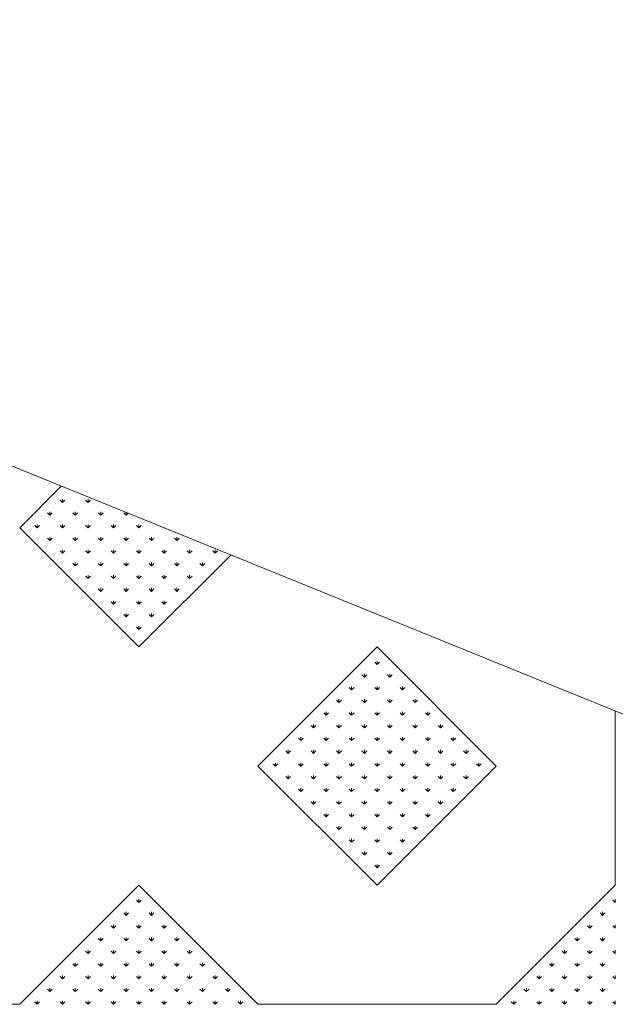
# Model space of a CAD drawing. Units: inches. Extents: x -375 to 10285, y -2258 to 1288.
# Drawn here: x 7880 to 8212, y 56 to 604 of the extents above; entities that cross this region are included whole.
import ezdxf
from ezdxf.xclip import XClip

# ---------------------------------------------------------------- set-up
doc = ezdxf.new("R2010")
doc.units = ezdxf.units.IN
doc.header["$MEASUREMENT"] = 0
doc.header["$XCLIPFRAME"] = 0
doc.layers.add('cao do doi', color=7, linetype='Continuous', lineweight=18)

# ---------------------------------------------------------------- blocks, each defined once
blk = doc.blocks.new('r')
for p, q in [((530.33, 331.46), (464.04, 265.17)), ((596.62, 265.17), (530.33, 331.46)), ((464.04, 265.17), (530.33, 198.87)), ((530.33, 198.87), (596.62, 265.17)), ((662.91, 198.87), (596.62, 132.58)), ((729.2, 132.58), (662.91, 198.87)), ((795.5, 198.87), (795.5, 66.29)), ((596.62, 132.58), (662.91, 66.29)), ((662.91, 66.29), (729.2, 132.58)), ((530.33, 66.29), (464.04, 0)), ((596.62, 0), (530.33, 66.29)), ((795.5, 66.29), (729.2, 0)), ((464.04, 0), (331.46, 0)), ((729.2, 0), (596.62, 0))]:
    blk.add_line(p, q)
at = {"color": 3}
for p, q in [((487.9, 279.31), (486.58, 280.63)), ((487.9, 279.31), (487.9, 281.18)), ((487.9, 279.31), (489.23, 280.63)), ((502.05, 279.31), (500.72, 280.63)), ((502.05, 279.31), (502.05, 281.18)), ((502.05, 279.31), (503.37, 280.63)), ((480.83, 272.24), (480.83, 274.11)), ((494.97, 272.24), (494.97, 274.11)), ((509.12, 272.24), (509.12, 274.11)), ((523.26, 272.24), (523.26, 274.11)), ((480.83, 272.24), (479.51, 273.56)), ((480.83, 272.24), (482.16, 273.56)), ((494.97, 272.24), (493.65, 273.56)), ((494.97, 272.24), (496.3, 273.56)), ((509.12, 272.24), (507.79, 273.56)), ((509.12, 272.24), (510.44, 273.56)), ((523.26, 272.24), (521.93, 273.56)), ((523.26, 272.24), (524.58, 273.56)), ((473.76, 265.17), (472.44, 266.49)), ((473.76, 265.17), (473.76, 267.04)), ((473.76, 265.17), (475.09, 266.49)), ((487.9, 265.17), (486.58, 266.49)), ((487.9, 265.17), (487.9, 267.04)), ((487.9, 265.17), (489.23, 266.49)), ((502.05, 265.17), (500.72, 266.49)), ((502.05, 265.17), (502.05, 267.04)), ((502.05, 265.17), (503.37, 266.49)), ((516.19, 265.17), (514.86, 266.49)), ((516.19, 265.17), (516.19, 267.04)), ((516.19, 265.17), (517.51, 266.49)), ((530.33, 265.17), (529, 266.49)), ((530.33, 265.17), (530.33, 267.04)), ((530.33, 265.17), (531.66, 266.49)), ((544.47, 265.17), (543.15, 266.49)), ((544.47, 265.17), (544.47, 267.04)), ((544.47, 265.17), (545.8, 266.49)), ((480.83, 258.09), (479.51, 259.42)), ((480.83, 258.09), (480.83, 259.97)), ((480.83, 258.09), (482.16, 259.42)), ((494.97, 258.09), (493.65, 259.42)), ((494.97, 258.09), (494.97, 259.97)), ((494.97, 258.09), (496.3, 259.42)), ((509.12, 258.09), (507.79, 259.42)), ((509.12, 258.09), (509.12, 259.97)), ((509.12, 258.09), (510.44, 259.42)), ((523.26, 258.09), (521.93, 259.42)), ((523.26, 258.09), (523.26, 259.97)), ((523.26, 258.09), (524.58, 259.42)), ((537.4, 258.09), (536.08, 259.42)), ((537.4, 258.09), (537.4, 259.97)), ((537.4, 258.09), (538.73, 259.42)), ((551.54, 258.09), (550.22, 259.42)), ((551.54, 258.09), (551.54, 259.97)), ((551.54, 258.09), (552.87, 259.42)), ((487.9, 251.02), (486.58, 252.35)), ((487.9, 251.02), (487.9, 252.9)), ((487.9, 251.02), (489.23, 252.35)), ((502.05, 251.02), (500.72, 252.35)), ((502.05, 251.02), (502.05, 252.9)), ((502.05, 251.02), (503.37, 252.35)), ((516.19, 251.02), (514.86, 252.35)), ((516.19, 251.02), (516.19, 252.9)), ((516.19, 251.02), (517.51, 252.35)), ((530.33, 251.02), (529, 252.35)), ((530.33, 251.02), (530.33, 252.9)), ((530.33, 251.02), (531.66, 252.35)), ((544.47, 251.02), (543.15, 252.35)), ((544.47, 251.02), (544.47, 252.9)), ((544.47, 251.02), (545.8, 252.35)), ((558.61, 251.02), (557.29, 252.35)), ((558.61, 251.02), (558.61, 252.9)), ((558.61, 251.02), (559.94, 252.35)), ((572.76, 251.02), (571.43, 252.35)), ((572.76, 251.02), (572.76, 252.9)), ((572.76, 251.02), (574.08, 252.35)), ((494.97, 243.95), (493.65, 245.28)), ((494.97, 243.95), (494.97, 245.83)), ((494.97, 243.95), (496.3, 245.28)), ((509.12, 243.95), (507.79, 245.28)), ((509.12, 243.95), (509.12, 245.83)), ((509.12, 243.95), (510.44, 245.28)), ((523.26, 243.95), (521.93, 245.28)), ((523.26, 243.95), (523.26, 245.83)), ((523.26, 243.95), (524.58, 245.28)), ((537.4, 243.95), (536.08, 245.28)), ((537.4, 243.95), (537.4, 245.83)), ((537.4, 243.95), (538.73, 245.28)), ((551.54, 243.95), (550.22, 245.28)), ((551.54, 243.95), (551.54, 245.83)), ((551.54, 243.95), (552.87, 245.28)), ((565.69, 243.95), (564.36, 245.28)), ((565.69, 243.95), (565.69, 245.83)), ((565.69, 243.95), (567.01, 245.28)), ((502.05, 236.88), (500.72, 238.21)), ((502.05, 236.88), (502.05, 238.76)), ((502.05, 236.88), (503.37, 238.21)), ((516.19, 236.88), (514.86, 238.21)), ((516.19, 236.88), (516.19, 238.76)), ((516.19, 236.88), (517.51, 238.21)), ((530.33, 236.88), (529, 238.21)), ((530.33, 236.88), (530.33, 238.76)), ((530.33, 236.88), (531.66, 238.21)), ((544.47, 236.88), (543.15, 238.21)), ((544.47, 236.88), (544.47, 238.76)), ((544.47, 236.88), (545.8, 238.21)), ((558.61, 236.88), (557.29, 238.21)), ((558.61, 236.88), (558.61, 238.76)), ((558.61, 236.88), (559.94, 238.21)), ((509.12, 229.81), (507.79, 231.14)), ((509.12, 229.81), (509.12, 231.68)), ((509.12, 229.81), (510.44, 231.14)), ((523.26, 229.81), (521.93, 231.14)), ((523.26, 229.81), (523.26, 231.68)), ((523.26, 229.81), (524.58, 231.14)), ((537.4, 229.81), (536.08, 231.14)), ((537.4, 229.81), (537.4, 231.68)), ((537.4, 229.81), (538.73, 231.14)), ((551.54, 229.81), (550.22, 231.14)), ((551.54, 229.81), (551.54, 231.68)), ((551.54, 229.81), (552.87, 231.14)), ((516.19, 222.74), (514.86, 224.06)), ((516.19, 222.74), (516.19, 224.61)), ((516.19, 222.74), (517.51, 224.06)), ((530.33, 222.74), (529, 224.06)), ((530.33, 222.74), (530.33, 224.61)), ((530.33, 222.74), (531.66, 224.06)), ((544.47, 222.74), (543.15, 224.06)), ((544.47, 222.74), (544.47, 224.61)), ((544.47, 222.74), (545.8, 224.06)), ((523.26, 215.67), (521.93, 216.99)), ((523.26, 215.67), (523.26, 217.54)), ((523.26, 215.67), (524.58, 216.99)), ((537.4, 215.67), (536.08, 216.99)), ((537.4, 215.67), (537.4, 217.54)), ((537.4, 215.67), (538.73, 216.99)), ((530.33, 208.6), (529, 209.92)), ((530.33, 208.6), (530.33, 210.47)), ((530.33, 208.6), (531.66, 209.92)), ((662.91, 189.15), (661.59, 190.48)), ((662.91, 189.15), (662.91, 191.03)), ((662.91, 189.15), (664.24, 190.48)), ((655.84, 182.08), (654.52, 183.41)), ((655.84, 182.08), (655.84, 183.96)), ((655.84, 182.08), (657.17, 183.41)), ((669.98, 182.08), (668.66, 183.41)), ((669.98, 182.08), (669.98, 183.96)), ((669.98, 182.08), (671.31, 183.41)), ((648.77, 175.01), (647.44, 176.33)), ((648.77, 175.01), (648.77, 176.88)), ((648.77, 175.01), (650.1, 176.33)), ((662.91, 175.01), (661.59, 176.33)), ((662.91, 175.01), (662.91, 176.88)), ((662.91, 175.01), (664.24, 176.33)), ((677.05, 175.01), (675.73, 176.33)), ((677.05, 175.01), (677.05, 176.88)), ((677.05, 175.01), (678.38, 176.33)), ((641.7, 167.94), (640.37, 169.26)), ((641.7, 167.94), (641.7, 169.81)), ((641.7, 167.94), (643.03, 169.26)), ((655.84, 167.94), (654.52, 169.26)), ((655.84, 167.94), (655.84, 169.81)), ((655.84, 167.94), (657.17, 169.26)), ((669.98, 167.94), (668.66, 169.26)), ((669.98, 167.94), (669.98, 169.81)), ((669.98, 167.94), (671.31, 169.26)), ((684.13, 167.94), (682.8, 169.26)), ((684.13, 167.94), (684.13, 169.81)), ((684.13, 167.94), (685.45, 169.26)), ((634.63, 160.87), (633.3, 162.19)), ((634.63, 160.87), (634.63, 162.74)), ((634.63, 160.87), (635.95, 162.19)), ((648.77, 160.87), (647.44, 162.19)), ((648.77, 160.87), (648.77, 162.74)), ((648.77, 160.87), (650.1, 162.19)), ((662.91, 160.87), (661.59, 162.19)), ((662.91, 160.87), (662.91, 162.74)), ((662.91, 160.87), (664.24, 162.19)), ((677.05, 160.87), (675.73, 162.19)), ((677.05, 160.87), (677.05, 162.74)), ((677.05, 160.87), (678.38, 162.19)), ((691.2, 160.87), (689.87, 162.19)), ((691.2, 160.87), (691.2, 162.74)), ((691.2, 160.87), (692.52, 162.19)), ((627.56, 153.8), (626.23, 155.12)), ((627.56, 153.8), (627.56, 155.67)), ((627.56, 153.8), (628.88, 155.12)), ((641.7, 153.8), (640.37, 155.12)), ((641.7, 153.8), (641.7, 155.67)), ((641.7, 153.8), (643.03, 155.12)), ((655.84, 153.8), (654.52, 155.12)), ((655.84, 153.8), (655.84, 155.67)), ((655.84, 153.8), (657.17, 155.12)), ((669.98, 153.8), (668.66, 155.12)), ((669.98, 153.8), (669.98, 155.67)), ((669.98, 153.8), (671.31, 155.12)), ((684.13, 153.8), (682.8, 155.12)), ((684.13, 153.8), (684.13, 155.67)), ((684.13, 153.8), (685.45, 155.12)), ((698.27, 153.8), (696.94, 155.12)), ((698.27, 153.8), (698.27, 155.67)), ((698.27, 153.8), (699.59, 155.12)), ((620.49, 146.72), (619.16, 148.05)), ((620.49, 146.72), (620.49, 148.6)), ((620.49, 146.72), (621.81, 148.05)), ((634.63, 146.72), (633.3, 148.05)), ((634.63, 146.72), (634.63, 148.6)), ((634.63, 146.72), (635.95, 148.05)), ((648.77, 146.72), (647.44, 148.05)), ((648.77, 146.72), (648.77, 148.6)), ((648.77, 146.72), (650.1, 148.05)), ((662.91, 146.72), (661.59, 148.05)), ((662.91, 146.72), (662.91, 148.6)), ((662.91, 146.72), (664.24, 148.05)), ((677.05, 146.72), (675.73, 148.05)), ((677.05, 146.72), (677.05, 148.6)), ((677.05, 146.72), (678.38, 148.05)), ((691.2, 146.72), (689.87, 148.05)), ((691.2, 146.72), (691.2, 148.6)), ((691.2, 146.72), (692.52, 148.05)), ((705.34, 146.72), (704.01, 148.05)), ((705.34, 146.72), (705.34, 148.6)), ((705.34, 146.72), (706.66, 148.05)), ((613.42, 139.65), (612.09, 140.98)), ((613.42, 139.65), (613.42, 141.53)), ((613.42, 139.65), (614.74, 140.98)), ((627.56, 139.65), (626.23, 140.98)), ((627.56, 139.65), (627.56, 141.53)), ((627.56, 139.65), (628.88, 140.98)), ((641.7, 139.65), (640.37, 140.98)), ((641.7, 139.65), (641.7, 141.53)), ((641.7, 139.65), (643.03, 140.98)), ((655.84, 139.65), (654.52, 140.98)), ((655.84, 139.65), (655.84, 141.53)), ((655.84, 139.65), (657.17, 140.98)), ((669.98, 139.65), (668.66, 140.98)), ((669.98, 139.65), (669.98, 141.53)), ((669.98, 139.65), (671.31, 140.98)), ((684.13, 139.65), (682.8, 140.98)), ((684.13, 139.65), (684.13, 141.53)), ((684.13, 139.65), (685.45, 140.98)), ((698.27, 139.65), (696.94, 140.98)), ((698.27, 139.65), (698.27, 141.53)), ((698.27, 139.65), (699.59, 140.98)), ((712.41, 139.65), (711.08, 140.98)), ((712.41, 139.65), (712.41, 141.53)), ((712.41, 139.65), (713.74, 140.98)), ((606.34, 132.58), (605.02, 133.91)), ((606.34, 132.58), (606.34, 134.46)), ((606.34, 132.58), (607.67, 133.91)), ((620.49, 132.58), (619.16, 133.91)), ((620.49, 132.58), (620.49, 134.46)), ((620.49, 132.58), (621.81, 133.91)), ((634.63, 132.58), (633.3, 133.91)), ((634.63, 132.58), (634.63, 134.46)), ((634.63, 132.58), (635.95, 133.91)), ((648.77, 132.58), (647.44, 133.91)), ((648.77, 132.58), (648.77, 134.46)), ((648.77, 132.58), (650.1, 133.91)), ((662.91, 132.58), (661.59, 133.91)), ((662.91, 132.58), (662.91, 134.46)), ((662.91, 132.58), (664.24, 133.91)), ((677.05, 132.58), (675.73, 133.91)), ((677.05, 132.58), (677.05, 134.46)), ((677.05, 132.58), (678.38, 133.91)), ((691.2, 132.58), (689.87, 133.91)), ((691.2, 132.58), (691.2, 134.46)), ((691.2, 132.58), (692.52, 133.91)), ((705.34, 132.58), (704.01, 133.91)), ((705.34, 132.58), (705.34, 134.46)), ((705.34, 132.58), (706.66, 133.91)), ((719.48, 132.58), (718.16, 133.91)), ((719.48, 132.58), (719.48, 134.46)), ((719.48, 132.58), (720.81, 133.91)), ((613.42, 125.51), (612.09, 126.84)), ((613.42, 125.51), (613.42, 127.39)), ((613.42, 125.51), (614.74, 126.84)), ((627.56, 125.51), (626.23, 126.84)), ((627.56, 125.51), (627.56, 127.39)), ((627.56, 125.51), (628.88, 126.84)), ((641.7, 125.51), (640.37, 126.84)), ((641.7, 125.51), (641.7, 127.39)), ((641.7, 125.51), (643.03, 126.84)), ((655.84, 125.51), (654.52, 126.84)), ((655.84, 125.51), (655.84, 127.39)), ((655.84, 125.51), (657.17, 126.84)), ((669.98, 125.51), (668.66, 126.84)), ((669.98, 125.51), (669.98, 127.39)), ((669.98, 125.51), (671.31, 126.84)), ((684.13, 125.51), (682.8, 126.84)), ((684.13, 125.51), (684.13, 127.39)), ((684.13, 125.51), (685.45, 126.84)), ((698.27, 125.51), (696.94, 126.84)), ((698.27, 125.51), (698.27, 127.39)), ((698.27, 125.51), (699.59, 126.84)), ((712.41, 125.51), (711.08, 126.84)), ((712.41, 125.51), (712.41, 127.39)), ((712.41, 125.51), (713.74, 126.84)), ((620.49, 118.44), (619.16, 119.77)), ((620.49, 118.44), (620.49, 120.32)), ((620.49, 118.44), (621.81, 119.77)), ((634.63, 118.44), (633.3, 119.77)), ((634.63, 118.44), (634.63, 120.32)), ((634.63, 118.44), (635.95, 119.77)), ((648.77, 118.44), (647.44, 119.77)), ((648.77, 118.44), (648.77, 120.32)), ((648.77, 118.44), (650.1, 119.77)), ((662.91, 118.44), (661.59, 119.77)), ((662.91, 118.44), (662.91, 120.32)), ((662.91, 118.44), (664.24, 119.77)), ((677.05, 118.44), (675.73, 119.77)), ((677.05, 118.44), (677.05, 120.32)), ((677.05, 118.44), (678.38, 119.77)), ((691.2, 118.44), (689.87, 119.77)), ((691.2, 118.44), (691.2, 120.32)), ((691.2, 118.44), (692.52, 119.77)), ((705.34, 118.44), (704.01, 119.77)), ((705.34, 118.44), (705.34, 120.32)), ((705.34, 118.44), (706.66, 119.77)), ((627.56, 111.37), (626.23, 112.7)), ((627.56, 111.37), (627.56, 113.24)), ((627.56, 111.37), (628.88, 112.7)), ((641.7, 111.37), (640.37, 112.7)), ((641.7, 111.37), (641.7, 113.24)), ((641.7, 111.37), (643.03, 112.7)), ((655.84, 111.37), (654.52, 112.7)), ((655.84, 111.37), (655.84, 113.24)), ((655.84, 111.37), (657.17, 112.7)), ((669.98, 111.37), (668.66, 112.7)), ((669.98, 111.37), (669.98, 113.24)), ((669.98, 111.37), (671.31, 112.7)), ((684.13, 111.37), (682.8, 112.7)), ((684.13, 111.37), (684.13, 113.24)), ((684.13, 111.37), (685.45, 112.7)), ((698.27, 111.37), (696.94, 112.7)), ((698.27, 111.37), (698.27, 113.24)), ((698.27, 111.37), (699.59, 112.7)), ((634.63, 104.3), (633.3, 105.62)), ((634.63, 104.3), (634.63, 106.17)), ((634.63, 104.3), (635.95, 105.62)), ((648.77, 104.3), (647.44, 105.62)), ((648.77, 104.3), (648.77, 106.17)), ((648.77, 104.3), (650.1, 105.62)), ((662.91, 104.3), (661.59, 105.62)), ((662.91, 104.3), (662.91, 106.17)), ((662.91, 104.3), (664.24, 105.62)), ((677.05, 104.3), (675.73, 105.62)), ((677.05, 104.3), (677.05, 106.17)), ((677.05, 104.3), (678.38, 105.62)), ((691.2, 104.3), (689.87, 105.62)), ((691.2, 104.3), (691.2, 106.17)), ((691.2, 104.3), (692.52, 105.62)), ((641.7, 97.23), (641.7, 99.1)), ((655.84, 97.23), (655.84, 99.1)), ((669.98, 97.23), (669.98, 99.1)), ((684.13, 97.23), (684.13, 99.1)), ((641.7, 97.23), (640.37, 98.55)), ((641.7, 97.23), (643.03, 98.55)), ((655.84, 97.23), (654.52, 98.55)), ((655.84, 97.23), (657.17, 98.55)), ((669.98, 97.23), (668.66, 98.55)), ((669.98, 97.23), (671.31, 98.55)), ((684.13, 97.23), (682.8, 98.55)), ((684.13, 97.23), (685.45, 98.55)), ((648.77, 90.16), (647.44, 91.48)), ((648.77, 90.16), (648.77, 92.03)), ((648.77, 90.16), (650.1, 91.48)), ((662.91, 90.16), (661.59, 91.48)), ((662.91, 90.16), (662.91, 92.03)), ((662.91, 90.16), (664.24, 91.48)), ((677.05, 90.16), (675.73, 91.48)), ((677.05, 90.16), (677.05, 92.03)), ((677.05, 90.16), (678.38, 91.48)), ((655.84, 83.09), (654.52, 84.41)), ((655.84, 83.09), (655.84, 84.96)), ((655.84, 83.09), (657.17, 84.41)), ((669.98, 83.09), (668.66, 84.41)), ((669.98, 83.09), (669.98, 84.96)), ((669.98, 83.09), (671.31, 84.41)), ((662.91, 76.01), (661.59, 77.34)), ((662.91, 76.01), (662.91, 77.89)), ((662.91, 76.01), (664.24, 77.34)), ((530.33, 56.57), (529, 57.89)), ((530.33, 56.57), (530.33, 58.44)), ((530.33, 56.57), (531.66, 57.89)), ((795.5, 56.57), (794.17, 57.89)), ((795.5, 56.57), (795.5, 58.44)), ((523.26, 49.5), (521.93, 50.82)), ((523.26, 49.5), (523.26, 51.37)), ((523.26, 49.5), (524.58, 50.82)), ((537.4, 49.5), (536.08, 50.82)), ((537.4, 49.5), (537.4, 51.37)), ((537.4, 49.5), (538.73, 50.82)), ((788.42, 49.5), (787.1, 50.82)), ((788.42, 49.5), (788.42, 51.37)), ((788.42, 49.5), (789.75, 50.82)), ((516.19, 42.43), (516.19, 44.3)), ((530.33, 42.43), (530.33, 44.3)), ((544.47, 42.43), (544.47, 44.3)), ((781.35, 42.43), (781.35, 44.3)), ((795.5, 42.43), (795.5, 44.3)), ((516.19, 42.43), (514.86, 43.75)), ((516.19, 42.43), (517.51, 43.75)), ((530.33, 42.43), (529, 43.75)), ((530.33, 42.43), (531.66, 43.75)), ((544.47, 42.43), (543.15, 43.75)), ((544.47, 42.43), (545.8, 43.75)), ((781.35, 42.43), (780.03, 43.75)), ((781.35, 42.43), (782.68, 43.75)), ((795.5, 42.43), (794.17, 43.75)), ((509.12, 35.36), (507.79, 36.68)), ((509.12, 35.36), (509.12, 37.23)), ((509.12, 35.36), (510.44, 36.68)), ((523.26, 35.36), (521.93, 36.68)), ((523.26, 35.36), (523.26, 37.23)), ((523.26, 35.36), (524.58, 36.68)), ((537.4, 35.36), (536.08, 36.68)), ((537.4, 35.36), (537.4, 37.23)), ((537.4, 35.36), (538.73, 36.68)), ((551.54, 35.36), (550.22, 36.68)), ((551.54, 35.36), (551.54, 37.23)), ((551.54, 35.36), (552.87, 36.68)), ((774.28, 35.36), (772.96, 36.68)), ((774.28, 35.36), (774.28, 37.23)), ((774.28, 35.36), (775.61, 36.68)), ((788.42, 35.36), (787.1, 36.68)), ((788.42, 35.36), (788.42, 37.23)), ((788.42, 35.36), (789.75, 36.68)), ((502.05, 28.28), (500.72, 29.61)), ((502.05, 28.28), (502.05, 30.16)), ((502.05, 28.28), (503.37, 29.61)), ((516.19, 28.28), (514.86, 29.61)), ((516.19, 28.28), (516.19, 30.16)), ((516.19, 28.28), (517.51, 29.61)), ((530.33, 28.28), (529, 29.61)), ((530.33, 28.28), (530.33, 30.16)), ((530.33, 28.28), (531.66, 29.61)), ((544.47, 28.28), (543.15, 29.61)), ((544.47, 28.28), (544.47, 30.16)), ((544.47, 28.28), (545.8, 29.61)), ((558.61, 28.28), (557.29, 29.61)), ((558.61, 28.28), (558.61, 30.16)), ((558.61, 28.28), (559.94, 29.61)), ((767.21, 28.28), (765.89, 29.61)), ((767.21, 28.28), (767.21, 30.16)), ((767.21, 28.28), (768.54, 29.61)), ((781.35, 28.28), (780.03, 29.61)), ((781.35, 28.28), (781.35, 30.16)), ((781.35, 28.28), (782.68, 29.61)), ((795.5, 28.28), (794.17, 29.61)), ((795.5, 28.28), (795.5, 30.16)), ((494.97, 21.21), (493.65, 22.54)), ((494.97, 21.21), (494.97, 23.09)), ((494.97, 21.21), (496.3, 22.54)), ((509.12, 21.21), (507.79, 22.54)), ((509.12, 21.21), (509.12, 23.09)), ((509.12, 21.21), (510.44, 22.54)), ((523.26, 21.21), (521.93, 22.54)), ((523.26, 21.21), (523.26, 23.09)), ((523.26, 21.21), (524.58, 22.54)), ((537.4, 21.21), (536.08, 22.54)), ((537.4, 21.21), (537.4, 23.09)), ((537.4, 21.21), (538.73, 22.54)), ((551.54, 21.21), (550.22, 22.54)), ((551.54, 21.21), (551.54, 23.09)), ((551.54, 21.21), (552.87, 22.54)), ((565.69, 21.21), (564.36, 22.54)), ((565.69, 21.21), (565.69, 23.09)), ((565.69, 21.21), (567.01, 22.54)), ((760.14, 21.21), (758.81, 22.54)), ((760.14, 21.21), (760.14, 23.09)), ((760.14, 21.21), (761.47, 22.54)), ((774.28, 21.21), (772.96, 22.54)), ((774.28, 21.21), (774.28, 23.09)), ((774.28, 21.21), (775.61, 22.54)), ((788.42, 21.21), (787.1, 22.54)), ((788.42, 21.21), (788.42, 23.09)), ((788.42, 21.21), (789.75, 22.54)), ((487.9, 14.14), (486.58, 15.47)), ((487.9, 14.14), (487.9, 16.02)), ((487.9, 14.14), (489.23, 15.47)), ((502.05, 14.14), (500.72, 15.47)), ((502.05, 14.14), (502.05, 16.02)), ((502.05, 14.14), (503.37, 15.47)), ((516.19, 14.14), (514.86, 15.47)), ((516.19, 14.14), (516.19, 16.02)), ((516.19, 14.14), (517.51, 15.47)), ((530.33, 14.14), (529, 15.47)), ((530.33, 14.14), (530.33, 16.02)), ((530.33, 14.14), (531.66, 15.47)), ((544.47, 14.14), (543.15, 15.47)), ((544.47, 14.14), (544.47, 16.02)), ((544.47, 14.14), (545.8, 15.47)), ((558.61, 14.14), (557.29, 15.47)), ((558.61, 14.14), (558.61, 16.02)), ((558.61, 14.14), (559.94, 15.47)), ((572.76, 14.14), (571.43, 15.47)), ((572.76, 14.14), (572.76, 16.02)), ((572.76, 14.14), (574.08, 15.47)), ((753.07, 14.14), (751.74, 15.47)), ((753.07, 14.14), (753.07, 16.02)), ((753.07, 14.14), (754.39, 15.47)), ((767.21, 14.14), (765.89, 15.47)), ((767.21, 14.14), (767.21, 16.02)), ((767.21, 14.14), (768.54, 15.47)), ((781.35, 14.14), (780.03, 15.47)), ((781.35, 14.14), (781.35, 16.02)), ((781.35, 14.14), (782.68, 15.47)), ((795.5, 14.14), (794.17, 15.47)), ((795.5, 14.14), (795.5, 16.02)), ((480.83, 7.07), (479.51, 8.4)), ((480.83, 7.07), (480.83, 8.95)), ((480.83, 7.07), (482.16, 8.4)), ((494.97, 7.07), (493.65, 8.4)), ((494.97, 7.07), (494.97, 8.95)), ((494.97, 7.07), (496.3, 8.4)), ((509.12, 7.07), (507.79, 8.4)), ((509.12, 7.07), (509.12, 8.95)), ((509.12, 7.07), (510.44, 8.4)), ((523.26, 7.07), (521.93, 8.4)), ((523.26, 7.07), (523.26, 8.95)), ((523.26, 7.07), (524.58, 8.4)), ((537.4, 7.07), (536.08, 8.4)), ((537.4, 7.07), (537.4, 8.95)), ((537.4, 7.07), (538.73, 8.4)), ((551.54, 7.07), (550.22, 8.4)), ((551.54, 7.07), (551.54, 8.95)), ((551.54, 7.07), (552.87, 8.4)), ((565.69, 7.07), (564.36, 8.4)), ((565.69, 7.07), (565.69, 8.95)), ((565.69, 7.07), (567.01, 8.4)), ((579.83, 7.07), (578.5, 8.4)), ((579.83, 7.07), (579.83, 8.95)), ((579.83, 7.07), (581.15, 8.4)), ((746, 7.07), (744.67, 8.4)), ((746, 7.07), (746, 8.95)), ((746, 7.07), (747.32, 8.4)), ((760.14, 7.07), (758.81, 8.4)), ((760.14, 7.07), (760.14, 8.95)), ((760.14, 7.07), (761.47, 8.4)), ((774.28, 7.07), (772.96, 8.4)), ((774.28, 7.07), (774.28, 8.95)), ((774.28, 7.07), (775.61, 8.4)), ((788.42, 7.07), (787.1, 8.4)), ((788.42, 7.07), (788.42, 8.95)), ((788.42, 7.07), (789.75, 8.4)), ((473.76, 0), (472.44, 1.33)), ((473.76, 0), (473.76, 1.88)), ((473.76, 0), (475.09, 1.33)), ((487.9, 0), (486.58, 1.33)), ((487.9, 0), (487.9, 1.88)), ((487.9, 0), (489.23, 1.33)), ((502.05, 0), (500.72, 1.33)), ((502.05, 0), (502.05, 1.88)), ((502.05, 0), (503.37, 1.33)), ((516.19, 0), (514.86, 1.33)), ((516.19, 0), (516.19, 1.88)), ((516.19, 0), (517.51, 1.33)), ((530.33, 0), (529, 1.33)), ((530.33, 0), (530.33, 1.88)), ((530.33, 0), (531.66, 1.33)), ((544.47, 0), (543.15, 1.33)), ((544.47, 0), (544.47, 1.88)), ((544.47, 0), (545.8, 1.33)), ((558.61, 0), (557.29, 1.33)), ((558.61, 0), (558.61, 1.88)), ((558.61, 0), (559.94, 1.33)), ((572.76, 0), (571.43, 1.33)), ((572.76, 0), (572.76, 1.88)), ((572.76, 0), (574.08, 1.33)), ((586.9, 0), (585.57, 1.33)), ((586.9, 0), (586.9, 1.88)), ((586.9, 0), (588.22, 1.33)), ((738.93, 0), (737.6, 1.33)), ((738.93, 0), (738.93, 1.88)), ((738.93, 0), (740.25, 1.33)), ((753.07, 0), (751.74, 1.33)), ((753.07, 0), (753.07, 1.88)), ((753.07, 0), (754.39, 1.33)), ((767.21, 0), (765.89, 1.33)), ((767.21, 0), (767.21, 1.88)), ((767.21, 0), (768.54, 1.33)), ((781.35, 0), (780.03, 1.33)), ((781.35, 0), (781.35, 1.88)), ((781.35, 0), (782.68, 1.33)), ((795.5, 0), (794.17, 1.33)), ((795.5, 0), (795.5, 1.88))]:
    blk.add_line(p, q, dxfattribs=at)

msp = doc.modelspace()

# ---------------------------------------------------------------- linework, layer by layer
at = {"layer": 'cao do doi'}
msp.add_lwpolyline([(2693.63, 303.84), (5581.12, 1287.5), (10285.25, -622.53), (6489.45, -2258.04)], close=True, dxfattribs=at)

# ---------------------------------------------------------------- block references
ref = msp.add_blockref('r', (7416.44, 55.96), dxfattribs=at)
XClip(ref).set_block_clipping_path([(-1835.3134594379, 1231.5417857216), (-4722.8046905367, 247.8771882178), (-926.9893777997, -2313.9944186242), (2868.8112375804, -678.4865513142)])

doc.saveas('drawing.dxf')
